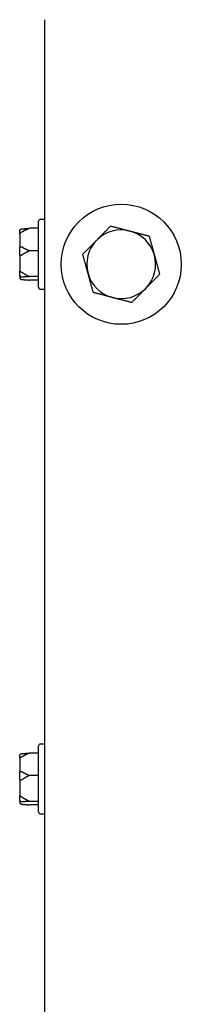
# Model space of a CAD drawing. Units: inches. Extents: x 15 to 226, y 7 to 162.
# Drawn here: x 111 to 112, y 137 to 143 of the extents above; entities that cross this region are included whole.
import ezdxf

# ---------------------------------------------------------------- set-up
doc = ezdxf.new("R2010")
doc.units = ezdxf.units.IN
doc.header["$LTSCALE"] = 14
doc.header["$MEASUREMENT"] = 0
doc.layers.add('Visible Edges(ANSI)', color=7, linetype='Continuous', lineweight=25)

msp = doc.modelspace()

# ---------------------------------------------------------------- linework, layer by layer
at = {"layer": 'Visible Edges(ANSI)'}
for p, q in [((111.567955, 115.9074559), (111.567955, 143.0215325)), ((111.527455, 141.3167192), (111.527455, 141.7377192)), ((111.539955, 141.7502192), (111.567955, 141.7502192)), ((111.407455, 141.6568778), (111.407455, 141.6754194)), ((111.527455, 141.6921509), (111.469955, 141.6921509)), ((111.407455, 141.6568778), (111.407455, 141.5696684)), ((111.407455, 141.5222935), (111.407455, 141.5696684)), ((111.527455, 141.5494924), (111.469955, 141.5494924)), ((111.407455, 141.5222935), (111.407455, 141.4214681)), ((111.407455, 141.3926349), (111.407455, 141.4214681)), ((111.407455, 141.3926349), (111.407455, 141.3790189)), ((111.527455, 141.3845607), (111.469955, 141.3845607)), ((111.527455, 141.3622875), (111.469955, 141.3622875)), ((111.539955, 141.3042192), (111.567955, 141.3042192)), ((111.539955, 138.4064692), (111.567955, 138.4064692)), ((111.527455, 138.3484009), (111.469955, 138.3484009)), ((111.527455, 137.9729692), (111.527455, 138.3939692)), ((111.407455, 138.3131278), (111.407455, 138.3316694)), ((111.407455, 138.3131278), (111.407455, 138.2259184)), ((111.407455, 138.1785435), (111.407455, 138.2259184)), ((111.407455, 138.1785435), (111.407455, 138.0777181)), ((111.527455, 138.2057424), (111.469955, 138.2057424)), ((111.407455, 138.0488849), (111.407455, 138.0777181)), ((111.407455, 138.0488849), (111.407455, 138.0352689)), ((111.527455, 138.0408107), (111.469955, 138.0408107)), ((111.527455, 138.0185375), (111.469955, 138.0185375)), ((111.539955, 137.9604692), (111.567955, 137.9604692))]:
    msp.add_line(p, q, dxfattribs=at)
msp.add_circle((112.05383, 141.462915), 0.3825, dxfattribs=at)
for centre, radius, start, end in [((111.539955, 141.7377192), 0.0125, 90, 180), ((112.05383, 141.462915), 0.219, 75.41858185, 135.41858185), ((112.05383, 141.462915), 0.219, 15.41858185, 75.41858185), ((112.05383, 141.462915), 0.219, 135.41858185, 195.41858185), ((112.05383, 141.462915), 0.219, 315.41858185, 15.41858185), ((112.05383, 141.462915), 0.219, 195.41858185, 255.41858185), ((111.539955, 141.3167192), 0.0125, 180, 270), ((112.05383, 141.462915), 0.219, 255.41858185, 315.41858185), ((111.539955, 138.3939692), 0.0125, 90, 180), ((111.539955, 137.9729692), 0.0125, 180, 270)]:
    msp.add_arc(centre, radius, start, end, dxfattribs=at)
for points, knots in [([(111.407455, 141.6754194), (111.407455, 141.6754537), (111.4074551, 141.675488), (111.4074643, 141.6766422), (111.4076192, 141.6777567), (111.4082135, 141.679914), (111.4086499, 141.6809485), (111.4100424, 141.6833209), (111.4111328, 141.6845574), (111.4137096, 141.6865282), (111.4151653, 141.6872502), (111.4167197, 141.6876727)], [-0.04205683924, -0.04205683924, -0.04205683924, -0.04205683924, -0.04179523458, -0.04179523458, -0.03325137703, -0.03325137703, -0.0247277039, -0.0247277039, -0.01227553021, -0.01227553021, 0, 0, 0, 0]), ([(111.4167197, 141.6876727), (111.4170581, 141.6877647), (111.4173979, 141.6878471), (111.4183516, 141.6880515), (111.4189372, 141.6881459), (111.4196429, 141.6882307), (111.4198002, 141.6882476), (111.419955, 141.6882623)], [0.08197546392, 0.08197546392, 0.08197546392, 0.08197546392, 0.08545043264, 0.08545043264, 0.09170275594, 0.09170275594, 0.09353053002, 0.09353053002, 0.09353053002, 0.09353053002]), ([(111.4167197, 141.6659179), (111.4151653, 141.6656073), (111.4137096, 141.6650763), (111.4111328, 141.6636255), (111.4100424, 141.6627146), (111.4086499, 141.6609647), (111.4082135, 141.6602011), (111.4076192, 141.6586072), (111.4074643, 141.657783), (111.4074551, 141.6569285), (111.407455, 141.6569032), (111.407455, 141.6568778)], [-0.04181798159, -0.04181798159, -0.04181798159, -0.04181798159, -0.02953577043, -0.02953577043, -0.01707681966, -0.01707681966, -0.00854850754, -0.00854850754, 0, 0, 0.00026174704, 0.00026174704, 0.00026174704, 0.00026174704]), ([(111.419955, 141.6672445), (111.4196768, 141.6670756), (111.4193882, 141.6669136), (111.4187129, 141.6665721), (111.4183145, 141.6663961), (111.41751, 141.6661087), (111.417117, 141.6659974), (111.4167197, 141.6659179)], [0.246210954294, 0.246210954294, 0.246210954294, 0.246210954294, 0.248887649406, 0.248887649406, 0.252269919384, 0.252269919384, 0.255407813451, 0.255407813451, 0.255407813451, 0.255407813451]), ([(111.407455, 141.5696684), (111.407455, 141.5696838), (111.4074551, 141.5696992), (111.4074643, 141.5702178), (111.4076192, 141.5707196), (111.4082135, 141.5716926), (111.4086499, 141.57216), (111.4100424, 141.5732336), (111.4111328, 141.5737947), (111.4137096, 141.57469), (111.4151653, 141.5750186), (111.4167197, 141.575211)], [-0.04205683924, -0.04205683924, -0.04205683924, -0.04205683924, -0.04179523458, -0.04179523458, -0.03325137703, -0.03325137703, -0.0247277039, -0.0247277039, -0.01227553021, -0.01227553021, 0, 0, 0, 0]), ([(111.4167197, 141.575211), (111.4170566, 141.5752527), (111.4173949, 141.5752527), (111.418346, 141.5751404), (111.4189304, 141.574941), (111.4196378, 141.5745836), (111.4197977, 141.5744943), (111.419955, 141.5743989)], [0.08194423118, 0.08194423118, 0.08194423118, 0.08194423118, 0.08540398279, 0.08540398279, 0.09164473457, 0.09164473457, 0.09350273285, 0.09350273285, 0.09350273285, 0.09350273285]), ([(111.4167197, 141.5196265), (111.4151653, 141.5197199), (111.4137096, 141.5198793), (111.4111328, 141.5203125), (111.4100424, 141.5205836), (111.4086499, 141.5211005), (111.4082135, 141.5213251), (111.4076192, 141.5217915), (111.4074643, 141.5220315), (111.4074551, 141.5222788), (111.407455, 141.5222862), (111.407455, 141.5222935)], [-0.04181798159, -0.04181798159, -0.04181798159, -0.04181798159, -0.02953577043, -0.02953577043, -0.01707681966, -0.01707681966, -0.00854850754, -0.00854850754, 0, 0, 0.00026174704, 0.00026174704, 0.00026174704, 0.00026174704]), ([(111.419955, 141.5206974), (111.4196512, 141.5204842), (111.4193344, 141.5202921), (111.4186411, 141.5199522), (111.4182568, 141.519809), (111.4174811, 141.5196371), (111.4171023, 141.5196035), (111.4167197, 141.5196265)], [0.244889682054, 0.244889682054, 0.244889682054, 0.244889682054, 0.247820142262, 0.247820142262, 0.251071382728, 0.251071382728, 0.254093083077, 0.254093083077, 0.254093083077, 0.254093083077]), ([(111.407455, 141.4214681), (111.407455, 141.4214493), (111.4074551, 141.4214304), (111.4074643, 141.4207948), (111.4076192, 141.4201821), (111.4082135, 141.4189977), (111.4086499, 141.4184307), (111.4100424, 141.4171319), (111.4111328, 141.4164565), (111.4137096, 141.415381), (111.4151653, 141.4149876), (111.4167197, 141.4147575)], [-0.04205683924, -0.04205683924, -0.04205683924, -0.04205683924, -0.04179523458, -0.04179523458, -0.03325137703, -0.03325137703, -0.0247277039, -0.0247277039, -0.01227553021, -0.01227553021, 0, 0, 0, 0]), ([(111.4167197, 141.3809278), (111.4151653, 141.3813318), (111.4137096, 141.3820222), (111.4111328, 141.3839062), (111.4100424, 141.3850881), (111.4086499, 141.387355), (111.4082135, 141.3883432), (111.4076192, 141.3904036), (111.4074643, 141.3914677), (111.4074551, 141.3925695), (111.407455, 141.3926022), (111.407455, 141.3926349)], [-0.04181798159, -0.04181798159, -0.04181798159, -0.04181798159, -0.02953577043, -0.02953577043, -0.01707681966, -0.01707681966, -0.00854850754, -0.00854850754, 0, 0, 0.00026174704, 0.00026174704, 0.00026174704, 0.00026174704]), ([(111.407455, 141.3790189), (111.407455, 141.3789846), (111.4074551, 141.3789504), (111.4074643, 141.3777962), (111.4076192, 141.3766817), (111.4082135, 141.3745244), (111.4086499, 141.3734899), (111.4100424, 141.3711175), (111.4111328, 141.3698809), (111.4137096, 141.3679102), (111.4151653, 141.3671882), (111.4167197, 141.3667657)], [-0.04205683924, -0.04205683924, -0.04205683924, -0.04205683924, -0.04179523458, -0.04179523458, -0.03325137703, -0.03325137703, -0.0247277039, -0.0247277039, -0.01227553021, -0.01227553021, 0, 0, 0, 0]), ([(111.4167197, 141.4147575), (111.4170581, 141.4147074), (111.4173979, 141.4146248), (111.4183516, 141.4143068), (111.4189372, 141.4140117), (111.4196429, 141.4135692), (111.4198002, 141.4134644), (111.419955, 141.4133558)], [0.08197546392, 0.08197546392, 0.08197546392, 0.08197546392, 0.08545043264, 0.08545043264, 0.09170275594, 0.09170275594, 0.09353053002, 0.09353053002, 0.09353053002, 0.09353053002]), ([(111.419955, 141.3806721), (111.4196512, 141.3806433), (111.4193344, 141.3806278), (111.4186411, 141.3806315), (111.4182568, 141.3806547), (111.4174811, 141.3807558), (111.4171023, 141.3808283), (111.4167197, 141.3809278)], [0.244889682054, 0.244889682054, 0.244889682054, 0.244889682054, 0.247820142261, 0.247820142261, 0.251071382727, 0.251071382727, 0.254093083076, 0.254093083076, 0.254093083076, 0.254093083076]), ([(111.4167197, 141.3667657), (111.4170581, 141.3666737), (111.4173979, 141.3665913), (111.4183516, 141.3663869), (111.4189372, 141.3662924), (111.4196429, 141.3662076), (111.4198002, 141.3661908), (111.419955, 141.3661761)], [0.08197546392, 0.08197546392, 0.08197546392, 0.08197546392, 0.08545043264, 0.08545043264, 0.09170275594, 0.09170275594, 0.09353053002, 0.09353053002, 0.09353053002, 0.09353053002]), ([(111.407455, 138.3316694), (111.407455, 138.3317037), (111.4074551, 138.331738), (111.4074643, 138.3328922), (111.4076192, 138.3340067), (111.4082135, 138.336164), (111.4086499, 138.3371985), (111.4100424, 138.3395709), (111.4111328, 138.3408074), (111.4137096, 138.3427782), (111.4151653, 138.3435002), (111.4167197, 138.3439227)], [-0.04205683924, -0.04205683924, -0.04205683924, -0.04205683924, -0.04179523458, -0.04179523458, -0.03325137703, -0.03325137703, -0.0247277039, -0.0247277039, -0.01227553021, -0.01227553021, 0, 0, 0, 0]), ([(111.4167197, 138.3439227), (111.4170581, 138.3440147), (111.4173979, 138.3440971), (111.4183516, 138.3443015), (111.4189372, 138.3443959), (111.4196429, 138.3444807), (111.4198002, 138.3444976), (111.419955, 138.3445123)], [0.08197546392, 0.08197546392, 0.08197546392, 0.08197546392, 0.08545043264, 0.08545043264, 0.09170275594, 0.09170275594, 0.09353053002, 0.09353053002, 0.09353053002, 0.09353053002]), ([(111.4167197, 138.3221679), (111.4151653, 138.3218573), (111.4137096, 138.3213263), (111.4111328, 138.3198755), (111.4100424, 138.3189646), (111.4086499, 138.3172147), (111.4082135, 138.3164511), (111.4076192, 138.3148572), (111.4074643, 138.314033), (111.4074551, 138.3131785), (111.407455, 138.3131532), (111.407455, 138.3131278)], [-0.04181798159, -0.04181798159, -0.04181798159, -0.04181798159, -0.02953577043, -0.02953577043, -0.01707681966, -0.01707681966, -0.00854850754, -0.00854850754, 0, 0, 0.00026174704, 0.00026174704, 0.00026174704, 0.00026174704]), ([(111.419955, 138.3234945), (111.4196768, 138.3233256), (111.4193882, 138.3231636), (111.4187129, 138.3228221), (111.4183145, 138.3226461), (111.41751, 138.3223587), (111.417117, 138.3222474), (111.4167197, 138.3221679)], [0.246210954294, 0.246210954294, 0.246210954294, 0.246210954294, 0.248887649406, 0.248887649406, 0.252269919384, 0.252269919384, 0.255407813451, 0.255407813451, 0.255407813451, 0.255407813451]), ([(111.407455, 138.2259184), (111.407455, 138.2259338), (111.4074551, 138.2259492), (111.4074643, 138.2264678), (111.4076192, 138.2269696), (111.4082135, 138.2279426), (111.4086499, 138.22841), (111.4100424, 138.2294836), (111.4111328, 138.2300447), (111.4137096, 138.23094), (111.4151653, 138.2312686), (111.4167197, 138.231461)], [-0.04205683924, -0.04205683924, -0.04205683924, -0.04205683924, -0.04179523458, -0.04179523458, -0.03325137703, -0.03325137703, -0.0247277039, -0.0247277039, -0.01227553021, -0.01227553021, 0, 0, 0, 0]), ([(111.4167197, 138.231461), (111.4170566, 138.2315027), (111.4173949, 138.2315027), (111.418346, 138.2313904), (111.4189304, 138.231191), (111.4196378, 138.2308336), (111.4197977, 138.2307443), (111.419955, 138.2306489)], [0.08194423118, 0.08194423118, 0.08194423118, 0.08194423118, 0.08540398279, 0.08540398279, 0.09164473457, 0.09164473457, 0.09350273285, 0.09350273285, 0.09350273285, 0.09350273285]), ([(111.4167197, 138.1758765), (111.4151653, 138.1759699), (111.4137096, 138.1761293), (111.4111328, 138.1765625), (111.4100424, 138.1768336), (111.4086499, 138.1773505), (111.4082135, 138.1775751), (111.4076192, 138.1780415), (111.4074643, 138.1782815), (111.4074551, 138.1785288), (111.407455, 138.1785362), (111.407455, 138.1785435)], [-0.04181798159, -0.04181798159, -0.04181798159, -0.04181798159, -0.02953577043, -0.02953577043, -0.01707681966, -0.01707681966, -0.00854850754, -0.00854850754, 0, 0, 0.00026174704, 0.00026174704, 0.00026174704, 0.00026174704]), ([(111.419955, 138.1769474), (111.4196512, 138.1767342), (111.4193344, 138.1765421), (111.4186411, 138.1762022), (111.4182568, 138.176059), (111.4174811, 138.1758871), (111.4171023, 138.1758535), (111.4167197, 138.1758765)], [0.244889682054, 0.244889682054, 0.244889682054, 0.244889682054, 0.247820142262, 0.247820142262, 0.251071382728, 0.251071382728, 0.254093083077, 0.254093083077, 0.254093083077, 0.254093083077]), ([(111.407455, 138.0777181), (111.407455, 138.0776993), (111.4074551, 138.0776804), (111.4074643, 138.0770448), (111.4076192, 138.0764321), (111.4082135, 138.0752477), (111.4086499, 138.0746807), (111.4100424, 138.0733819), (111.4111328, 138.0727065), (111.4137096, 138.071631), (111.4151653, 138.0712376), (111.4167197, 138.0710075)], [-0.04205683924, -0.04205683924, -0.04205683924, -0.04205683924, -0.04179523458, -0.04179523458, -0.03325137703, -0.03325137703, -0.0247277039, -0.0247277039, -0.01227553021, -0.01227553021, 0, 0, 0, 0]), ([(111.4167197, 138.0371778), (111.4151653, 138.0375818), (111.4137096, 138.0382722), (111.4111328, 138.0401562), (111.4100424, 138.0413381), (111.4086499, 138.043605), (111.4082135, 138.0445932), (111.4076192, 138.0466536), (111.4074643, 138.0477177), (111.4074551, 138.0488195), (111.407455, 138.0488522), (111.407455, 138.0488849)], [-0.04181798159, -0.04181798159, -0.04181798159, -0.04181798159, -0.02953577043, -0.02953577043, -0.01707681966, -0.01707681966, -0.00854850754, -0.00854850754, 0, 0, 0.00026174704, 0.00026174704, 0.00026174704, 0.00026174704]), ([(111.407455, 138.0352689), (111.407455, 138.0352346), (111.4074551, 138.0352004), (111.4074643, 138.0340462), (111.4076192, 138.0329317), (111.4082135, 138.0307744), (111.4086499, 138.0297399), (111.4100424, 138.0273675), (111.4111328, 138.0261309), (111.4137096, 138.0241602), (111.4151653, 138.0234382), (111.4167197, 138.0230157)], [-0.04205683924, -0.04205683924, -0.04205683924, -0.04205683924, -0.04179523458, -0.04179523458, -0.03325137703, -0.03325137703, -0.0247277039, -0.0247277039, -0.01227553021, -0.01227553021, 0, 0, 0, 0]), ([(111.4167197, 138.0710075), (111.4170581, 138.0709574), (111.4173979, 138.0708748), (111.4183516, 138.0705568), (111.4189372, 138.0702617), (111.4196429, 138.0698192), (111.4198002, 138.0697144), (111.419955, 138.0696058)], [0.08197546392, 0.08197546392, 0.08197546392, 0.08197546392, 0.08545043264, 0.08545043264, 0.09170275594, 0.09170275594, 0.09353053002, 0.09353053002, 0.09353053002, 0.09353053002]), ([(111.419955, 138.0369221), (111.4196512, 138.0368933), (111.4193344, 138.0368778), (111.4186411, 138.0368815), (111.4182568, 138.0369047), (111.4174811, 138.0370058), (111.4171023, 138.0370783), (111.4167197, 138.0371778)], [0.244889682054, 0.244889682054, 0.244889682054, 0.244889682054, 0.247820142261, 0.247820142261, 0.251071382727, 0.251071382727, 0.254093083076, 0.254093083076, 0.254093083076, 0.254093083076]), ([(111.4167197, 138.0230157), (111.4170581, 138.0229237), (111.4173979, 138.0228413), (111.4183516, 138.0226369), (111.4189372, 138.0225424), (111.4196429, 138.0224576), (111.4198002, 138.0224408), (111.419955, 138.0224261)], [0.08197546392, 0.08197546392, 0.08197546392, 0.08197546392, 0.08545043264, 0.08545043264, 0.09170275594, 0.09170275594, 0.09353053002, 0.09353053002, 0.09353053002, 0.09353053002])]:
    msp.add_open_spline(points, degree=3, knots=knots, dxfattribs=at)
for points, weights in [([(111.419955, 141.6882623), (111.4396671, 141.690131), (111.469955, 141.6921509)], [1.0028725317, 1.00557888429, 1]), ([(111.469955, 141.6921509), (111.4396671, 141.6792135), (111.419955, 141.6672445)], [1, 1.00557888429, 1.0028725317]), ([(111.8978464, 141.6166359), (111.9390358, 141.6584316), (111.9865972, 141.7066931)], [1, 1.0379548493, 1]), ([(111.9865972, 141.7066931), (112.0521736, 141.6896344), (112.1089644, 141.6748612)], [1, 1.0379548493, 1]), ([(112.1089644, 141.6748612), (112.1657552, 141.6600879), (112.2313316, 141.6430293)], [1, 1.0379548493, 1]), ([(111.8090956, 141.5265787), (111.856657, 141.5748402), (111.8978464, 141.6166359)], [1, 1.0379548493, 1]), ([(112.2313316, 141.6430293), (112.2493466, 141.5777091), (112.264948, 141.5211402)], [1, 1.0379548493, 1]), ([(111.419955, 141.5743989), (111.4396671, 141.5624299), (111.469955, 141.5494924)], [1.0028725317, 1.00557888429, 1]), ([(111.469955, 141.5494924), (111.4396671, 141.5345351), (111.419955, 141.5206974)], [1, 1.00557888429, 1.0028725317]), ([(111.8427119, 141.4046897), (111.8271105, 141.4612586), (111.8090956, 141.5265787)], [1, 1.0379548493, 1]), ([(112.264948, 141.5211402), (112.2805494, 141.4645713), (112.2985643, 141.3992512)], [1, 1.0379548493, 1]), ([(111.419955, 141.4133558), (111.4396671, 141.3995181), (111.469955, 141.3845607)], [1.0028725317, 1.00557888429, 1]), ([(111.469955, 141.3845607), (111.4396671, 141.3825408), (111.419955, 141.3806721)], [1, 1.00557888429, 1.0028725317]), ([(111.419955, 141.3661761), (111.4396671, 141.3643074), (111.469955, 141.3622875)], [1.0028725317, 1.00557888429, 1]), ([(111.8763283, 141.2828007), (111.8583133, 141.3481208), (111.8427119, 141.4046897)], [1, 1.0379548493, 1]), ([(112.2985643, 141.3992512), (112.2510029, 141.3509897), (112.2098135, 141.309194)], [1, 1.0379548493, 1]), ([(112.2098135, 141.309194), (112.1686241, 141.2673984), (112.1210627, 141.2191369)], [1, 1.0379548493, 1]), ([(111.9986955, 141.2509688), (111.9419047, 141.265742), (111.8763283, 141.2828007)], [1, 1.0379548493, 1]), ([(112.1210627, 141.2191369), (112.0554863, 141.2361955), (111.9986955, 141.2509688)], [1, 1.0379548493, 1]), ([(111.419955, 138.3445123), (111.4396671, 138.346381), (111.469955, 138.3484009)], [1.0028725317, 1.00557888429, 1]), ([(111.469955, 138.3484009), (111.4396671, 138.3354635), (111.419955, 138.3234945)], [1, 1.00557888429, 1.0028725317]), ([(111.419955, 138.2306489), (111.4396671, 138.2186799), (111.469955, 138.2057424)], [1.0028725317, 1.00557888429, 1]), ([(111.469955, 138.2057424), (111.4396671, 138.1907851), (111.419955, 138.1769474)], [1, 1.00557888429, 1.0028725317]), ([(111.419955, 138.0696058), (111.4396671, 138.0557681), (111.469955, 138.0408107)], [1.0028725317, 1.00557888429, 1]), ([(111.469955, 138.0408107), (111.4396671, 138.0387908), (111.419955, 138.0369221)], [1, 1.00557888429, 1.0028725317]), ([(111.419955, 138.0224261), (111.4396671, 138.0205574), (111.469955, 138.0185375)], [1.0028725317, 1.00557888429, 1])]:
    msp.add_rational_spline(points, weights, degree=2, dxfattribs=at)

doc.saveas('drawing.dxf')
